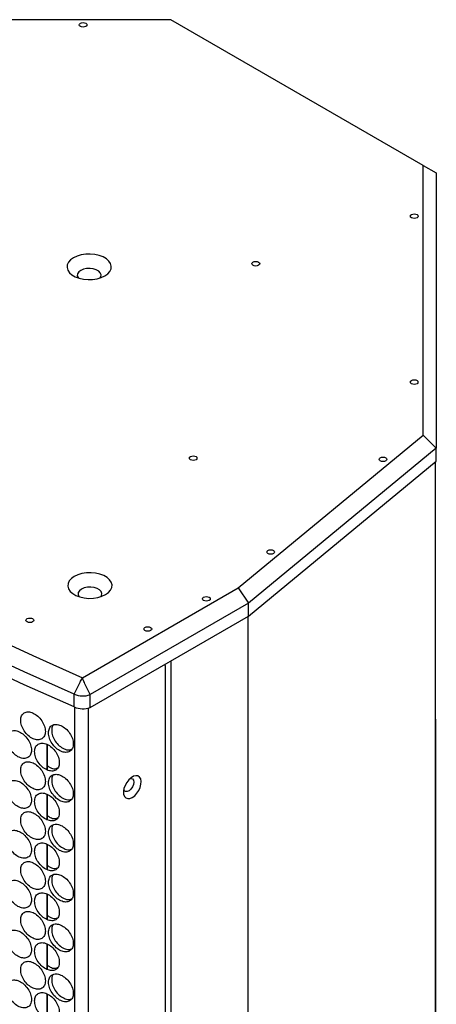
# Model space of a CAD drawing. Units: millimetres. Extents: x -732 to 1665, y -1450 to 887.
# Drawn here: x 1125 to 1284, y 510 to 887 of the extents above; entities that cross this region are included whole.
import ezdxf

# ---------------------------------------------------------------- set-up
doc = ezdxf.new("R2010")
doc.units = ezdxf.units.MM

msp = doc.modelspace()

# ---------------------------------------------------------------- linework, layer by layer
at = {"color": 7, "linetype": 'Continuous', "lineweight": 25}
for p, q in [((1182.83, 887.27), (1004, 887.27)), ((1279.44, 831.5), (1182.83, 887.27)), ((1279.44, 728.27), (1279.44, 831.5)), ((1279.44, 831.5), (1284.44, 828.62)), ((1284.44, 828.62), (1284.44, 723.27)), ((1208.62, 669.88), (1279.44, 728.27)), ((1279.44, 728.27), (1284.44, 723.27)), ((1284.44, 723.27), (1212.46, 663.94)), ((1284.44, 718.38), (1284.44, 723.27)), ((1212.46, 659.04), (1284.44, 718.38)), ((1284.06, 133.62), (1284.06, 718.06)), ((1148.97, 635.45), (1208.62, 669.88)), ((1208.62, 669.88), (1212.46, 663.94)), ((1212.46, 663.94), (1151.93, 628.99)), ((1212.46, 659.04), (1212.46, 663.94)), ((1151.93, 624.09), (1212.46, 659.04)), ((1212.36, 74.5), (1212.36, 658.98)), ((1182.91, 57.5), (1182.91, 641.98)), ((1180.77, 61.18), (1180.77, 639.3)), ((1145.75, 624.26), (1145.75, 629.16)), ((1151.93, 624.09), (1151.93, 628.99)), ((1284.18, 619.57), (1284.06, 619.64)), ((1284.06, 619.54), (1284.18, 619.57)), ((1284.18, 619.57), (1284.18, 239.06)), ((1135.37, 600.28), (1135.37, 609.96)), ((1135.51, 600.36), (1135.51, 609.87)), ((1135.37, 581.19), (1135.37, 590.87)), ((1135.51, 581.27), (1135.51, 590.78)), ((1135.37, 562.1), (1135.37, 571.78)), ((1135.51, 562.18), (1135.51, 571.69)), ((1135.37, 543.01), (1135.37, 552.69)), ((1135.51, 543.09), (1135.51, 552.6)), ((1135.37, 523.92), (1135.37, 533.6)), ((1135.51, 524), (1135.51, 533.5)), ((1135.37, 504.83), (1135.37, 514.51)), ((1135.51, 504.91), (1135.51, 514.41))]:
    msp.add_line(p, q, dxfattribs=at)
at = {"color": 8, "linetype": 'Continuous', "lineweight": 25}
for p, q in [((1146.07, 41.53), (1146.07, 624.12)), ((1151.32, 41.74), (1151.32, 623.88))]:
    msp.add_line(p, q, dxfattribs=at)
at = {"color": 7, "linetype": 'Continuous', "lineweight": 25, "flags": 128}
for points in [[(1150.27, 884.67), (1149.79, 884.48), (1149.21, 884.41), (1148.64, 884.48), (1148.15, 884.67), (1147.83, 884.95), (1147.71, 885.28), (1147.83, 885.61), (1148.15, 885.89), (1148.64, 886.08), (1149.21, 886.15), (1149.79, 886.08), (1150.27, 885.89), (1150.6, 885.61), (1150.71, 885.28), (1150.6, 884.95), (1150.27, 884.67)], [(843.26, 811.94), (858.01, 800.95), (873.04, 790.08), (888.34, 779.34), (903.93, 768.73), (919.78, 758.27), (935.9, 747.93), (952.29, 737.74), (968.94, 727.69), (985.85, 717.78), (1003.01, 708.02), (1020.42, 698.41), (1038.07, 688.95), (1055.97, 679.64), (1074.11, 670.49), (1092.48, 661.49), (1111.08, 652.66), (1129.9, 643.98), (1148.95, 635.47)], [(1274.93, 812.71), (1275.41, 812.89), (1275.99, 812.96), (1276.56, 812.89), (1277.05, 812.71), (1277.37, 812.42), (1277.49, 812.09), (1277.37, 811.76), (1277.05, 811.48), (1276.56, 811.29), (1275.99, 811.23), (1275.41, 811.29), (1274.93, 811.48), (1274.6, 811.76), (1274.49, 812.09), (1274.6, 812.42), (1274.93, 812.71)], [(1145.75, 629.16), (1126.66, 637.69), (1107.8, 646.39), (1089.17, 655.25), (1070.76, 664.26), (1052.59, 673.43), (1034.66, 682.76), (1016.97, 692.24), (999.52, 701.87), (982.33, 711.65), (965.39, 721.57), (948.71, 731.65), (932.29, 741.86), (916.13, 752.21), (900.24, 762.7), (884.62, 773.32), (869.28, 784.08), (854.22, 794.97), (839.44, 805.99)], [(1145.75, 624.26), (1126.66, 632.79), (1107.8, 641.49), (1089.17, 650.35), (1070.76, 659.36), (1052.59, 668.53), (1034.66, 677.86), (1016.97, 687.34), (999.52, 696.97), (982.33, 706.75), (965.39, 716.68), (948.71, 726.75), (932.29, 736.96), (916.13, 747.31), (900.24, 757.8), (884.62, 768.43), (869.28, 779.18), (854.22, 790.07), (839.44, 801.09)], [(1157.51, 789.23), (1158.62, 790.02), (1159.43, 790.93), (1159.88, 791.92), (1159.98, 792.94), (1159.7, 793.95), (1159.06, 794.91), (1158.1, 795.77), (1156.85, 796.49), (1155.36, 797.05), (1153.71, 797.41), (1151.96, 797.57), (1150.19, 797.52), (1148.48, 797.25), (1146.9, 796.79), (1145.52, 796.15), (1144.41, 795.35), (1143.6, 794.44), (1143.14, 793.45), (1143.05, 792.43), (1143.33, 791.42), (1143.96, 790.46), (1144.93, 789.61), (1146.18, 788.88), (1147.67, 788.33), (1149.32, 787.96), (1151.07, 787.8), (1152.84, 787.85), (1154.55, 788.12), (1156.13, 788.58), (1157.51, 789.23)], [(1155.68, 788.43), (1155.96, 788.92), (1156.05, 789.67), (1155.78, 790.4), (1155.16, 791.06), (1154.24, 791.58), (1153.1, 791.94), (1151.84, 792.1), (1150.55, 792.05), (1149.33, 791.79), (1148.3, 791.34), (1147.52, 790.74), (1147.07, 790.04), (1146.98, 789.29), (1147.25, 788.56), (1147.35, 788.43)], [(1214.24, 794.49), (1214.73, 794.68), (1215.3, 794.75), (1215.88, 794.68), (1216.37, 794.49), (1216.69, 794.21), (1216.8, 793.88), (1216.69, 793.55), (1216.37, 793.27), (1215.88, 793.08), (1215.3, 793.01), (1214.73, 793.08), (1214.24, 793.27), (1213.92, 793.55), (1213.8, 793.88), (1213.92, 794.21), (1214.24, 794.49)], [(1274.93, 749.2), (1275.41, 749.39), (1275.99, 749.46), (1276.56, 749.39), (1277.05, 749.2), (1277.37, 748.92), (1277.49, 748.59), (1277.37, 748.26), (1277.05, 747.98), (1276.56, 747.79), (1275.99, 747.73), (1275.41, 747.79), (1274.93, 747.98), (1274.6, 748.26), (1274.49, 748.59), (1274.6, 748.92), (1274.93, 749.2)], [(1190.32, 720.11), (1190.8, 720.3), (1191.38, 720.36), (1191.95, 720.3), (1192.44, 720.11), (1192.76, 719.83), (1192.88, 719.5), (1192.76, 719.17), (1192.44, 718.88), (1191.95, 718.7), (1191.38, 718.63), (1190.8, 718.7), (1190.32, 718.88), (1189.99, 719.17), (1189.88, 719.5), (1189.99, 719.83), (1190.32, 720.11)], [(1262.95, 719.63), (1263.44, 719.82), (1264.01, 719.89), (1264.58, 719.82), (1265.07, 719.63), (1265.39, 719.35), (1265.51, 719.02), (1265.39, 718.69), (1265.07, 718.41), (1264.58, 718.22), (1264.01, 718.16), (1263.44, 718.22), (1262.95, 718.41), (1262.62, 718.69), (1262.51, 719.02), (1262.62, 719.35), (1262.95, 719.63)], [(1219.93, 684.17), (1220.42, 684.35), (1220.99, 684.42), (1221.56, 684.35), (1222.05, 684.17), (1222.38, 683.89), (1222.49, 683.55), (1222.38, 683.22), (1222.05, 682.94), (1221.56, 682.75), (1220.99, 682.69), (1220.42, 682.75), (1219.93, 682.94), (1219.61, 683.22), (1219.49, 683.55), (1219.61, 683.89), (1219.93, 684.17)], [(1157.79, 667.26), (1158.9, 668.05), (1159.71, 668.96), (1160.17, 669.95), (1160.26, 670.97), (1159.98, 671.98), (1159.35, 672.94), (1158.38, 673.79), (1157.13, 674.52), (1155.64, 675.07), (1153.99, 675.44), (1152.24, 675.6), (1150.47, 675.55), (1148.76, 675.28), (1147.18, 674.82), (1145.8, 674.17), (1144.69, 673.38), (1143.88, 672.47), (1143.43, 671.48), (1143.33, 670.46), (1143.61, 669.45), (1144.25, 668.49), (1145.21, 667.64), (1146.46, 666.91), (1147.95, 666.36), (1149.6, 665.99), (1151.35, 665.83), (1153.12, 665.88), (1154.83, 666.15), (1156.41, 666.61), (1157.79, 667.26)], [(1155.96, 666.45), (1156.24, 666.95), (1156.33, 667.7), (1156.06, 668.43), (1155.44, 669.08), (1154.52, 669.61), (1153.39, 669.97), (1152.12, 670.13), (1150.83, 670.08), (1149.62, 669.82), (1148.58, 669.37), (1147.8, 668.77), (1147.35, 668.07), (1147.26, 667.32), (1147.53, 666.59), (1147.63, 666.45)], [(1195.34, 666.26), (1195.83, 666.45), (1196.4, 666.51), (1196.98, 666.45), (1197.46, 666.26), (1197.79, 665.98), (1197.9, 665.65), (1197.79, 665.31), (1197.46, 665.03), (1196.98, 664.85), (1196.4, 664.78), (1195.83, 664.85), (1195.34, 665.03), (1195.02, 665.31), (1194.9, 665.65), (1195.02, 665.98), (1195.34, 666.26)], [(1127.75, 658.06), (1128.24, 658.25), (1128.82, 658.31), (1129.39, 658.25), (1129.88, 658.06), (1130.2, 657.78), (1130.32, 657.45), (1130.2, 657.12), (1129.88, 656.84), (1129.39, 656.65), (1128.82, 656.58), (1128.24, 656.65), (1127.75, 656.84), (1127.43, 657.12), (1127.32, 657.45), (1127.43, 657.78), (1127.75, 658.06)], [(1172.89, 654.73), (1173.38, 654.91), (1173.95, 654.98), (1174.53, 654.91), (1175.01, 654.73), (1175.34, 654.45), (1175.45, 654.11), (1175.34, 653.78), (1175.01, 653.5), (1174.53, 653.31), (1173.95, 653.25), (1173.38, 653.31), (1172.89, 653.5), (1172.57, 653.78), (1172.45, 654.11), (1172.57, 654.45), (1172.89, 654.73)], [(1168.04, 589.65), (1168.96, 590.32), (1169.8, 591.24), (1170.52, 592.33), (1171.05, 593.51), (1171.36, 594.69), (1171.43, 595.79), (1171.24, 596.73), (1170.81, 597.43), (1170.18, 597.85), (1169.39, 597.95), (1168.5, 597.72), (1167.58, 597.19), (1166.69, 596.38), (1165.9, 595.37), (1165.27, 594.23), (1164.84, 593.04), (1164.65, 591.88), (1164.72, 590.85), (1165.03, 590.03), (1165.56, 589.46), (1166.28, 589.2), (1167.13, 589.27), (1168.04, 589.65)], [(1168.61, 595.53), (1168.47, 594.63), (1168.09, 593.69), (1167.51, 592.85), (1166.81, 592.22), (1166.08, 591.87), (1165.43, 591.87), (1164.94, 592.21), (1164.74, 592.59)], [(1167.24, 596.91), (1167.51, 596.94), (1168.09, 596.77), (1168.47, 596.28), (1168.61, 595.53)]]:
    msp.add_lwpolyline(points, dxfattribs=at)
at = {"color": 7, "linetype": 'Continuous', "lineweight": 25}
for centre, radius, start, end in [((1179.15, 639.42), 1.63, 355.5532, 41.7592), ((1149.01, 635.53), 0.0902, 228.9835, 248.3556), ((1149.05, 636.58), 8.12, 246.0082, 290.8036), ((1149.05, 631.68), 8.12, 246.0082, 290.8036)]:
    msp.add_arc(centre, radius, start, end, dxfattribs=at)
for points, knots in [([(1145.75, 629.16), (1146.43, 630.54), (1147.39, 632.48), (1148.44, 634.54), (1148.83, 635.26), (1148.93, 635.43), (1148.95, 635.47)], [0, 0, 0, 0, 0.6522058, 0.9171848, 0.9834381, 1, 1, 1, 1]), ([(1151.93, 628.99), (1151.22, 630.38), (1150.24, 632.33), (1149.29, 634.45), (1149.01, 635.22), (1148.98, 635.41), (1148.97, 635.45)], [0, 0, 0, 0, 0.654092, 0.917448, 0.983504, 1, 1, 1, 1]), ([(1125.29, 619.17), (1125.36, 618.49), (1125.48, 617.15), (1126.6, 615.03), (1128.14, 613.2), (1130.01, 612.01), (1131.88, 611.51), (1133.43, 611.94), (1134.52, 613.06), (1134.85, 614.84), (1134.52, 616.93), (1133.43, 619.03), (1131.88, 620.85), (1130.01, 622.04), (1128.14, 622.54), (1126.6, 622.12), (1125.48, 621.02), (1125.36, 619.78), (1125.29, 619.17)], [0, 0, 0, 0, 0.062454, 0.124925, 0.187469, 0.249979, 0.312535, 0.375033, 0.437539, 0.499987, 0.562483, 0.624941, 0.687489, 0.749996, 0.812559, 0.87505, 0.937535, 1, 1, 1, 1]), ([(1120, 612.04), (1120.06, 611.37), (1120.19, 610.02), (1121.31, 607.9), (1122.84, 606.07), (1124.7, 604.88), (1126.56, 604.37), (1128.12, 604.79), (1129.2, 605.91), (1129.53, 607.7), (1129.2, 609.78), (1128.12, 611.88), (1126.56, 613.71), (1124.7, 614.9), (1122.84, 615.41), (1121.31, 614.99), (1120.19, 613.89), (1120.06, 612.66), (1120, 612.04)], [0, 0, 0, 0, 0.062454, 0.124925, 0.187469, 0.249979, 0.312534, 0.375032, 0.437539, 0.499987, 0.562483, 0.624941, 0.687489, 0.749996, 0.812559, 0.87505, 0.937535, 1, 1, 1, 1]), ([(1135.93, 614.36), (1135.99, 613.69), (1136.12, 612.34), (1137.25, 610.23), (1138.8, 608.41), (1140.68, 607.23), (1142.56, 606.74), (1144.12, 607.17), (1145.22, 608.3), (1145.55, 610.08), (1145.22, 612.16), (1144.12, 614.26), (1142.56, 616.08), (1140.68, 617.25), (1138.8, 617.75), (1137.25, 617.32), (1136.12, 616.21), (1135.99, 614.98), (1135.93, 614.36)], [0, 0, 0, 0, 0.062454, 0.124925, 0.187469, 0.249979, 0.312535, 0.375033, 0.437539, 0.499987, 0.562483, 0.624941, 0.687489, 0.749996, 0.812559, 0.87505, 0.937535, 1, 1, 1, 1]), ([(1137.81, 617.33), (1137.7, 617.23), (1137.22, 616.77), (1137.18, 615.93), (1137.16, 615.27)], [0, 0, 0, 0, 0.228179, 1, 1, 1, 1]), ([(1137.16, 615.27), (1137.22, 614.6), (1137.35, 613.25), (1138.47, 611.14), (1140.02, 609.32), (1141.89, 608.16), (1143.61, 607.64), (1144.45, 607.95), (1144.79, 608.08)], [0, 0, 0, 0, 0.175666, 0.351316, 0.527092, 0.702712, 0.87846, 1, 1, 1, 1]), ([(1130.6, 607.21), (1130.67, 606.54), (1130.79, 605.19), (1131.92, 603.07), (1133.46, 601.25), (1135.34, 600.07), (1137.21, 599.57), (1138.77, 600), (1139.86, 601.12), (1140.2, 602.91), (1139.86, 604.99), (1138.77, 607.09), (1137.21, 608.91), (1135.34, 610.09), (1133.46, 610.59), (1131.92, 610.16), (1130.79, 609.06), (1130.67, 607.83), (1130.6, 607.21)], [0, 0, 0, 0, 0.062454, 0.124925, 0.187469, 0.249979, 0.312535, 0.375032, 0.437539, 0.499987, 0.562483, 0.624941, 0.687489, 0.749996, 0.812559, 0.87505, 0.937535, 1, 1, 1, 1]), ([(1125.29, 600.08), (1125.36, 599.4), (1125.48, 598.06), (1126.6, 595.94), (1128.14, 594.11), (1130.01, 592.92), (1131.88, 592.42), (1133.43, 592.85), (1134.52, 593.97), (1134.85, 595.75), (1134.52, 597.84), (1133.43, 599.94), (1131.88, 601.76), (1130.01, 602.95), (1128.14, 603.45), (1126.6, 603.03), (1125.48, 601.93), (1125.36, 600.69), (1125.29, 600.08)], [0, 0, 0, 0, 0.062454, 0.124925, 0.187469, 0.249979, 0.312535, 0.375033, 0.437539, 0.499987, 0.562483, 0.624941, 0.687489, 0.749996, 0.812559, 0.87505, 0.937535, 1, 1, 1, 1]), ([(1135.51, 601.77), (1135.86, 601.53), (1136.81, 600.86), (1138.27, 600.49), (1139.1, 600.78), (1139.43, 600.91)], [0, 0, 0, 0, 0.25583, 0.698114, 1, 1, 1, 1]), ([(1120, 592.95), (1120.06, 592.28), (1120.19, 590.93), (1121.31, 588.81), (1122.84, 586.98), (1124.7, 585.79), (1126.56, 585.28), (1128.12, 585.7), (1129.2, 586.82), (1129.53, 588.61), (1129.2, 590.69), (1128.12, 592.79), (1126.56, 594.62), (1124.7, 595.81), (1122.84, 596.32), (1121.31, 595.9), (1120.19, 594.8), (1120.06, 593.57), (1120, 592.95)], [0, 0, 0, 0, 0.0624545, 0.1249253, 0.1874692, 0.2499791, 0.3125345, 0.3750325, 0.4375387, 0.4999868, 0.5624833, 0.6249414, 0.6874895, 0.7499955, 0.8125587, 0.8750502, 0.937535, 1, 1, 1, 1]), ([(1135.93, 595.27), (1135.99, 594.6), (1136.12, 593.25), (1137.25, 591.14), (1138.8, 589.32), (1140.68, 588.14), (1142.56, 587.65), (1144.12, 588.08), (1145.22, 589.2), (1145.55, 590.99), (1145.22, 593.07), (1144.12, 595.17), (1142.56, 596.99), (1140.68, 598.16), (1138.8, 598.66), (1137.25, 598.22), (1136.12, 597.12), (1135.99, 595.89), (1135.93, 595.27)], [0, 0, 0, 0, 0.062454, 0.124925, 0.187469, 0.249979, 0.312535, 0.375033, 0.437539, 0.499987, 0.562483, 0.624941, 0.68749, 0.749996, 0.812559, 0.87505, 0.937535, 1, 1, 1, 1]), ([(1137.81, 598.24), (1137.7, 598.13), (1137.22, 597.68), (1137.18, 596.84), (1137.16, 596.18)], [0, 0, 0, 0, 0.228179, 1, 1, 1, 1]), ([(1137.16, 596.18), (1137.22, 595.51), (1137.35, 594.16), (1138.47, 592.05), (1140.02, 590.23), (1141.89, 589.07), (1143.61, 588.55), (1144.45, 588.86), (1144.79, 588.99)], [0, 0, 0, 0, 0.175665, 0.351316, 0.527093, 0.702712, 0.87846, 1, 1, 1, 1]), ([(1130.6, 588.12), (1130.67, 587.45), (1130.79, 586.1), (1131.92, 583.98), (1133.46, 582.16), (1135.34, 580.98), (1137.21, 580.48), (1138.77, 580.91), (1139.86, 582.03), (1140.2, 583.82), (1139.86, 585.9), (1138.77, 588), (1137.21, 589.82), (1135.34, 591), (1133.46, 591.5), (1131.92, 591.07), (1130.79, 589.97), (1130.67, 588.74), (1130.6, 588.12)], [0, 0, 0, 0, 0.062454, 0.124925, 0.187469, 0.249979, 0.312535, 0.375033, 0.437539, 0.499987, 0.562483, 0.624941, 0.687489, 0.749996, 0.812559, 0.87505, 0.937535, 1, 1, 1, 1]), ([(1125.29, 580.99), (1125.36, 580.31), (1125.48, 578.97), (1126.6, 576.85), (1128.14, 575.02), (1130.01, 573.83), (1131.88, 573.33), (1133.43, 573.76), (1134.52, 574.88), (1134.85, 576.66), (1134.52, 578.75), (1133.43, 580.84), (1131.88, 582.67), (1130.01, 583.86), (1128.14, 584.36), (1126.6, 583.93), (1125.48, 582.83), (1125.36, 581.6), (1125.29, 580.99)], [0, 0, 0, 0, 0.062455, 0.124925, 0.187469, 0.249979, 0.312535, 0.375033, 0.437539, 0.499987, 0.562483, 0.624941, 0.687489, 0.749996, 0.812559, 0.87505, 0.937535, 1, 1, 1, 1]), ([(1135.51, 582.68), (1135.86, 582.44), (1136.81, 581.77), (1138.27, 581.4), (1139.1, 581.69), (1139.43, 581.81)], [0, 0, 0, 0, 0.2558302, 0.6981141, 1, 1, 1, 1]), ([(1120, 573.86), (1120.06, 573.19), (1120.19, 571.84), (1121.31, 569.72), (1122.84, 567.89), (1124.7, 566.7), (1126.56, 566.19), (1128.12, 566.61), (1129.2, 567.73), (1129.53, 569.52), (1129.2, 571.6), (1128.12, 573.7), (1126.56, 575.53), (1124.7, 576.72), (1122.84, 577.23), (1121.31, 576.81), (1120.19, 575.71), (1120.06, 574.48), (1120, 573.86)], [0, 0, 0, 0, 0.062454, 0.124925, 0.187469, 0.249979, 0.312535, 0.375033, 0.437539, 0.499987, 0.562483, 0.624942, 0.68749, 0.749996, 0.812559, 0.87505, 0.937535, 1, 1, 1, 1]), ([(1135.93, 576.18), (1135.99, 575.51), (1136.12, 574.16), (1137.25, 572.05), (1138.8, 570.23), (1140.68, 569.05), (1142.56, 568.55), (1144.12, 568.99), (1145.22, 570.11), (1145.55, 571.9), (1145.22, 573.98), (1144.12, 576.08), (1142.56, 577.9), (1140.68, 579.07), (1138.8, 579.57), (1137.25, 579.13), (1136.12, 578.03), (1135.99, 576.8), (1135.93, 576.18)], [0, 0, 0, 0, 0.062455, 0.124925, 0.187469, 0.249979, 0.312535, 0.375033, 0.437539, 0.499987, 0.562483, 0.624941, 0.687489, 0.749996, 0.812559, 0.87505, 0.937535, 1, 1, 1, 1]), ([(1137.81, 579.15), (1137.7, 579.04), (1137.22, 578.59), (1137.18, 577.75), (1137.16, 577.09)], [0, 0, 0, 0, 0.228179, 1, 1, 1, 1]), ([(1137.16, 577.09), (1137.22, 576.42), (1137.35, 575.07), (1138.47, 572.96), (1140.02, 571.14), (1141.89, 569.98), (1143.61, 569.46), (1144.45, 569.77), (1144.79, 569.9)], [0, 0, 0, 0, 0.1756658, 0.3513162, 0.5270926, 0.7027123, 0.8784601, 1, 1, 1, 1]), ([(1130.6, 569.03), (1130.67, 568.36), (1130.79, 567.01), (1131.92, 564.89), (1133.46, 563.07), (1135.34, 561.89), (1137.21, 561.39), (1138.77, 561.82), (1139.86, 562.94), (1140.2, 564.73), (1139.86, 566.81), (1138.77, 568.91), (1137.21, 570.73), (1135.34, 571.91), (1133.46, 572.41), (1131.92, 571.98), (1130.79, 570.88), (1130.67, 569.65), (1130.6, 569.03)], [0, 0, 0, 0, 0.062454, 0.124925, 0.187469, 0.249979, 0.312535, 0.375033, 0.437539, 0.499987, 0.562483, 0.624942, 0.68749, 0.749996, 0.812559, 0.87505, 0.937535, 1, 1, 1, 1]), ([(1125.29, 561.9), (1125.36, 561.22), (1125.48, 559.88), (1126.6, 557.75), (1128.14, 555.93), (1130.01, 554.74), (1131.88, 554.24), (1133.43, 554.66), (1134.52, 555.79), (1134.85, 557.57), (1134.52, 559.65), (1133.43, 561.75), (1131.88, 563.58), (1130.01, 564.77), (1128.14, 565.27), (1126.6, 564.84), (1125.48, 563.74), (1125.36, 562.51), (1125.29, 561.9)], [0, 0, 0, 0, 0.062454, 0.124925, 0.187469, 0.249979, 0.312535, 0.375033, 0.437539, 0.499987, 0.562483, 0.624942, 0.68749, 0.749996, 0.812559, 0.87505, 0.937535, 1, 1, 1, 1]), ([(1135.51, 563.59), (1135.86, 563.35), (1136.81, 562.68), (1138.27, 562.31), (1139.1, 562.6), (1139.43, 562.72)], [0, 0, 0, 0, 0.2558302, 0.6981139, 1, 1, 1, 1]), ([(1120, 554.77), (1120.06, 554.1), (1120.19, 552.75), (1121.31, 550.63), (1122.84, 548.8), (1124.7, 547.6), (1126.56, 547.1), (1128.12, 547.52), (1129.2, 548.64), (1129.53, 550.42), (1129.2, 552.51), (1128.12, 554.61), (1126.56, 556.44), (1124.7, 557.63), (1122.84, 558.14), (1121.31, 557.72), (1120.19, 556.62), (1120.06, 555.39), (1120, 554.77)], [0, 0, 0, 0, 0.062454, 0.124925, 0.187469, 0.249979, 0.312534, 0.375032, 0.437539, 0.499987, 0.562483, 0.624941, 0.687489, 0.749995, 0.812559, 0.87505, 0.937535, 1, 1, 1, 1]), ([(1135.93, 557.09), (1135.99, 556.42), (1136.12, 555.07), (1137.25, 552.95), (1138.8, 551.14), (1140.68, 549.96), (1142.56, 549.46), (1144.12, 549.9), (1145.22, 551.02), (1145.55, 552.81), (1145.22, 554.89), (1144.12, 556.99), (1142.56, 558.81), (1140.68, 559.98), (1138.8, 560.48), (1137.25, 560.04), (1136.12, 558.94), (1135.99, 557.71), (1135.93, 557.09)], [0, 0, 0, 0, 0.062454, 0.124925, 0.187469, 0.249979, 0.312535, 0.375033, 0.437539, 0.499987, 0.562483, 0.624942, 0.68749, 0.749996, 0.812559, 0.87505, 0.937535, 1, 1, 1, 1]), ([(1137.81, 560.06), (1137.7, 559.95), (1137.22, 559.5), (1137.18, 558.65), (1137.16, 558)], [0, 0, 0, 0, 0.22818, 1, 1, 1, 1]), ([(1137.16, 558), (1137.22, 557.33), (1137.35, 555.98), (1138.47, 553.87), (1140.02, 552.04), (1141.89, 550.89), (1143.61, 550.37), (1144.45, 550.68), (1144.79, 550.81)], [0, 0, 0, 0, 0.1756655, 0.3513164, 0.5270925, 0.7027123, 0.8784601, 1, 1, 1, 1]), ([(1130.6, 549.94), (1130.67, 549.27), (1130.79, 547.92), (1131.92, 545.8), (1133.46, 543.98), (1135.34, 542.79), (1137.21, 542.3), (1138.77, 542.73), (1139.86, 543.85), (1140.2, 545.64), (1139.86, 547.72), (1138.77, 549.82), (1137.21, 551.64), (1135.34, 552.82), (1133.46, 553.32), (1131.92, 552.89), (1130.79, 551.79), (1130.67, 550.56), (1130.6, 549.94)], [0, 0, 0, 0, 0.062454, 0.124925, 0.187469, 0.249979, 0.312534, 0.375032, 0.437539, 0.499987, 0.562483, 0.624941, 0.687489, 0.749995, 0.812559, 0.87505, 0.937535, 1, 1, 1, 1]), ([(1125.29, 542.81), (1125.36, 542.13), (1125.48, 540.78), (1126.6, 538.66), (1128.14, 536.84), (1130.01, 535.65), (1131.88, 535.15), (1133.43, 535.57), (1134.52, 536.69), (1134.85, 538.48), (1134.52, 540.56), (1133.43, 542.66), (1131.88, 544.49), (1130.01, 545.68), (1128.14, 546.18), (1126.6, 545.75), (1125.48, 544.65), (1125.36, 543.42), (1125.29, 542.81)], [0, 0, 0, 0, 0.062454, 0.124925, 0.187469, 0.249979, 0.312534, 0.375033, 0.437539, 0.499987, 0.562483, 0.624941, 0.687489, 0.749995, 0.812559, 0.87505, 0.937535, 1, 1, 1, 1]), ([(1135.51, 544.5), (1135.86, 544.26), (1136.81, 543.59), (1138.27, 543.21), (1139.1, 543.51), (1139.43, 543.63)], [0, 0, 0, 0, 0.2558302, 0.6981144, 1, 1, 1, 1]), ([(1120, 535.68), (1120.06, 535.01), (1120.19, 533.66), (1121.31, 531.54), (1122.84, 529.71), (1124.7, 528.51), (1126.56, 528.01), (1128.12, 528.43), (1129.2, 529.55), (1129.53, 531.33), (1129.2, 533.42), (1128.12, 535.52), (1126.56, 537.35), (1124.7, 538.54), (1122.84, 539.05), (1121.31, 538.63), (1120.19, 537.53), (1120.06, 536.3), (1120, 535.68)], [0, 0, 0, 0, 0.062454, 0.124925, 0.187469, 0.249979, 0.312534, 0.375033, 0.437539, 0.499987, 0.562483, 0.624942, 0.68749, 0.749996, 0.812559, 0.87505, 0.937535, 1, 1, 1, 1]), ([(1135.93, 538), (1135.99, 537.33), (1136.12, 535.98), (1137.25, 533.86), (1138.8, 532.04), (1140.68, 530.87), (1142.56, 530.37), (1144.12, 530.81), (1145.22, 531.93), (1145.55, 533.72), (1145.22, 535.8), (1144.12, 537.9), (1142.56, 539.72), (1140.68, 540.89), (1138.8, 541.39), (1137.25, 540.95), (1136.12, 539.85), (1135.99, 538.61), (1135.93, 538)], [0, 0, 0, 0, 0.062454, 0.124925, 0.187469, 0.249979, 0.312534, 0.375032, 0.437539, 0.499987, 0.562483, 0.624941, 0.687489, 0.749995, 0.812559, 0.87505, 0.937535, 1, 1, 1, 1]), ([(1137.81, 540.97), (1137.7, 540.86), (1137.22, 540.41), (1137.18, 539.56), (1137.16, 538.91)], [0, 0, 0, 0, 0.2281794, 1, 1, 1, 1]), ([(1137.16, 538.91), (1137.22, 538.24), (1137.35, 536.89), (1138.47, 534.78), (1140.02, 532.95), (1141.89, 531.8), (1143.61, 531.28), (1144.45, 531.59), (1144.79, 531.72)], [0, 0, 0, 0, 0.175666, 0.351316, 0.527092, 0.702712, 0.87846, 1, 1, 1, 1]), ([(1130.6, 530.85), (1130.67, 530.18), (1130.79, 528.83), (1131.92, 526.71), (1133.46, 524.89), (1135.34, 523.7), (1137.21, 523.21), (1138.77, 523.64), (1139.86, 524.76), (1140.2, 526.55), (1139.86, 528.63), (1138.77, 530.73), (1137.21, 532.55), (1135.34, 533.73), (1133.46, 534.23), (1131.92, 533.8), (1130.79, 532.7), (1130.67, 531.47), (1130.6, 530.85)], [0, 0, 0, 0, 0.0624545, 0.1249254, 0.1874692, 0.249979, 0.3125345, 0.3750325, 0.4375387, 0.499987, 0.5624834, 0.6249415, 0.6874895, 0.7499956, 0.8125588, 0.8750502, 0.9375351, 1, 1, 1, 1]), ([(1125.29, 523.71), (1125.36, 523.04), (1125.48, 521.69), (1126.6, 519.57), (1128.14, 517.75), (1130.01, 516.56), (1131.88, 516.06), (1133.43, 516.48), (1134.52, 517.6), (1134.85, 519.39), (1134.52, 521.47), (1133.43, 523.57), (1131.88, 525.4), (1130.01, 526.58), (1128.14, 527.09), (1126.6, 526.66), (1125.48, 525.56), (1125.36, 524.33), (1125.29, 523.71)], [0, 0, 0, 0, 0.062455, 0.124925, 0.187469, 0.249979, 0.312535, 0.375033, 0.437539, 0.499987, 0.562483, 0.624941, 0.687489, 0.749996, 0.812559, 0.87505, 0.937535, 1, 1, 1, 1]), ([(1135.51, 525.41), (1135.86, 525.17), (1136.81, 524.5), (1138.27, 524.12), (1139.1, 524.42), (1139.43, 524.54)], [0, 0, 0, 0, 0.25583, 0.698114, 1, 1, 1, 1]), ([(1135.93, 518.91), (1135.99, 518.23), (1136.12, 516.89), (1137.25, 514.77), (1138.8, 512.95), (1140.68, 511.77), (1142.56, 511.28), (1144.12, 511.72), (1145.22, 512.84), (1145.55, 514.63), (1145.22, 516.71), (1144.12, 518.81), (1142.56, 520.62), (1140.68, 521.8), (1138.8, 522.3), (1137.25, 521.86), (1136.12, 520.76), (1135.99, 519.52), (1135.93, 518.91)], [0, 0, 0, 0, 0.062455, 0.124925, 0.187469, 0.249979, 0.312535, 0.375033, 0.437539, 0.499987, 0.562483, 0.624941, 0.687489, 0.749996, 0.812559, 0.87505, 0.937535, 1, 1, 1, 1]), ([(1137.81, 521.88), (1137.7, 521.77), (1137.22, 521.32), (1137.18, 520.47), (1137.16, 519.82)], [0, 0, 0, 0, 0.228178, 1, 1, 1, 1]), ([(1120, 516.59), (1120.06, 515.92), (1120.19, 514.57), (1121.31, 512.45), (1122.84, 510.62), (1124.7, 509.42), (1126.56, 508.92), (1128.12, 509.34), (1129.2, 510.46), (1129.53, 512.24), (1129.2, 514.33), (1128.12, 516.43), (1126.56, 518.26), (1124.7, 519.45), (1122.84, 519.96), (1121.31, 519.54), (1120.19, 518.44), (1120.06, 517.21), (1120, 516.59)], [0, 0, 0, 0, 0.062454, 0.124925, 0.187469, 0.249979, 0.312535, 0.375033, 0.437539, 0.499987, 0.562483, 0.624941, 0.687489, 0.749995, 0.812559, 0.87505, 0.937535, 1, 1, 1, 1]), ([(1137.16, 519.82), (1137.22, 519.15), (1137.35, 517.8), (1138.47, 515.69), (1140.02, 513.86), (1141.89, 512.71), (1143.61, 512.19), (1144.45, 512.5), (1144.79, 512.63)], [0, 0, 0, 0, 0.175666, 0.351316, 0.527093, 0.702712, 0.87846, 1, 1, 1, 1]), ([(1130.6, 511.76), (1130.67, 511.08), (1130.79, 509.74), (1131.92, 507.62), (1133.46, 505.8), (1135.34, 504.61), (1137.21, 504.12), (1138.77, 504.55), (1139.86, 505.67), (1140.2, 507.46), (1139.86, 509.54), (1138.77, 511.64), (1137.21, 513.46), (1135.34, 514.64), (1133.46, 515.14), (1131.92, 514.71), (1130.79, 513.61), (1130.67, 512.37), (1130.6, 511.76)], [0, 0, 0, 0, 0.062454, 0.124925, 0.187469, 0.249979, 0.312535, 0.375033, 0.437539, 0.499987, 0.562483, 0.624941, 0.687489, 0.749996, 0.812559, 0.87505, 0.937535, 1, 1, 1, 1])]:
    msp.add_open_spline(points, degree=3, knots=knots, dxfattribs=at)

doc.saveas('drawing.dxf')
